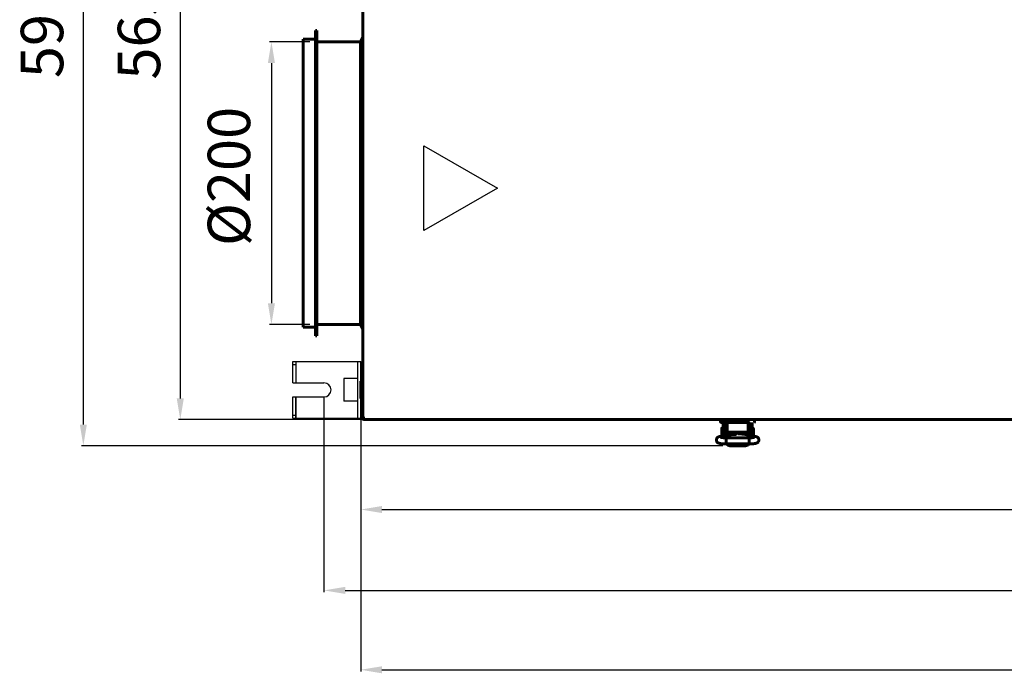
# Model space of a CAD drawing. Units: millimetres. Extents: x 78493 to 99626, y 38332 to 48865.
# Drawn here: x 83370 to 84066, y 39682 to 40144 of the extents above; entities that cross this region are included whole.
import ezdxf

# ---------------------------------------------------------------- set-up
doc = ezdxf.new("R2010")
doc.units = ezdxf.units.MM
doc.linetypes.add('K5LT_BASIC', pattern=[0])
for name, color, linetype in [('Системный слой', 7, 'Continuous'), ('Системный слой (1)', 7, 'Continuous'), ('Системный слой (49)', 7, 'Continuous')]:
    doc.layers.add(name, color=color, linetype=linetype)
doc.styles.get("Standard").update_dxf_attribs({"font": 'arial.ttf'})
doc.dimstyles.new('ISO-25', dxfattribs={"dimtxt": 30, "dimasz": 15, "dimexe": 1.25, "dimexo": 5, "dimgap": 10, "dimtad": 1, "dimdec": 1, "dimtxsty": 'Standard', "dimcen": 2.5, "dimadec": 0, "dimazin": 0, "dimtfac": 1, "dimtdec": 1, "dimtmove": 0, "dimatfit": 3, "dimfxl": 1, "dimarcsym": 0})

# ---------------------------------------------------------------- blocks, each defined once
blk = doc.blocks.new('U622')
at = {"layer": 'Системный слой', "linetype": 'K5LT_BASIC', "lineweight": 60}
for p, q in [((1485.28, -278.61), (1485.29, -278.64)), ((1485.29, -278.64), (1485.3, -278.66)), ((1485.3, -278.73), (1485.29, -278.75)), ((1485.3, -278.66), (1485.3, -278.69)), ((1485.3, -278.69), (1485.3, -278.71)), ((1485.3, -278.71), (1485.3, -278.73))]:
    blk.add_line(p, q, dxfattribs=at)
blk = doc.blocks.new('U624')
at = {"layer": 'Системный слой', "linetype": 'K5LT_BASIC', "lineweight": 60}
for p, q in [((1485.21, -278.59), (1485.23, -278.59)), ((1485.23, -278.59), (1485.26, -278.6)), ((1485.26, -278.6), (1485.28, -278.61))]:
    blk.add_line(p, q, dxfattribs=at)
blk.add_arc((1485.21, -278.74), 0.145, 89.70034, 113.85914, dxfattribs=at)
blk = doc.blocks.new('U626')
at = {"layer": 'Системный слой', "linetype": 'K5LT_BASIC', "lineweight": 60}
for p, q in [((1745.97, -288.8), (1745.77, -289.39)), ((1745.77, -289.39), (1745.77, -290)), ((1745.77, -290), (1745.97, -290.56)), ((1752.46, -289.31), (1752.28, -288.8)), ((1752.38, -290.35), (1752.5, -289.84)), ((1752.5, -289.84), (1752.46, -289.31))]:
    blk.add_line(p, q, dxfattribs=at)
blk = doc.blocks.new('U627')
at = {"layer": 'Системный слой', "linetype": 'K5LT_BASIC', "lineweight": 60}
for p, q in [((1746.73, -289.57), (1746.74, -289.31)), ((1746.73, -289.73), (1746.73, -289.57)), ((1746.75, -289.89), (1746.73, -289.73)), ((1746.74, -289.31), (1746.78, -289.05)), ((1746.78, -290.05), (1746.75, -289.89)), ((1746.78, -289.05), (1746.85, -288.8)), ((1751.4, -288.8), (1751.47, -289.05)), ((1751.47, -289.05), (1751.51, -289.31)), ((1751.5, -289.89), (1751.48, -290.05)), ((1751.52, -289.73), (1751.5, -289.89)), ((1751.51, -289.31), (1751.53, -289.57)), ((1751.53, -289.57), (1751.52, -289.73))]:
    blk.add_line(p, q, dxfattribs=at)
blk = doc.blocks.new('U628')
at = {"layer": 'Системный слой', "linetype": 'K5LT_BASIC', "lineweight": 60}
for p in [(1754.63, -297.28), (1754.98, -297.2)]:
    blk.add_line(p, (1754.98, -297.2), dxfattribs=at)
blk = doc.blocks.new('U629')
at = {"layer": 'Системный слой', "linetype": 'K5LT_BASIC', "lineweight": 60}
for p, q in [((1741.15, -297.2), (1742.12, -298.14)), ((1742.12, -298.14), (1743.63, -298.43))]:
    blk.add_line(p, q, dxfattribs=at)
blk = doc.blocks.new('U630')
at = {"layer": 'Системный слой', "linetype": 'K5LT_BASIC', "lineweight": 60}
for p, q in [((1754.63, -298.43), (1756.39, -298.01)), ((1756.39, -298.01), (1757.1, -297.2))]:
    blk.add_line(p, q, dxfattribs=at)
blk = doc.blocks.new('U631')
at = {"layer": 'Системный слой', "linetype": 'K5LT_BASIC', "lineweight": 60}
for p, q in [((1743.27, -297.2), (1743.62, -297.28)), ((1743.62, -297.28), (1743.63, -297.28))]:
    blk.add_line(p, q, dxfattribs=at)
blk = doc.blocks.new('U632')
at = {"layer": 'Системный слой', "linetype": 'K5LT_BASIC', "lineweight": 60}
for p, q in [((1737.88, -288.71), (1737.88, -286.06)), ((1737.88, -291.36), (1737.88, -288.71))]:
    blk.add_line(p, q, dxfattribs=at)
blk = doc.blocks.new('U638')
at = {"layer": 'Системный слой', "linetype": 'K5LT_BASIC', "lineweight": 60}
for p, q in [((1747.09, -290.46), (1748.52, -289.38)), ((1748.52, -289.38), (1750.3, -289.61)), ((1750.3, -289.61), (1751.01, -290.24))]:
    blk.add_line(p, q, dxfattribs=at)
blk = doc.blocks.new('U639')
at = {"layer": 'Системный слой', "linetype": 'K5LT_BASIC', "lineweight": 60}
for p, q in [((1741.02, -294.38), (1741.09, -293)), ((1741.04, -296.73), (1741.02, -294.38)), ((1741.11, -297.2), (1741.04, -296.73)), ((1741.09, -293), (1741.13, -292.85)), ((1741.11, -297.2), (1741.11, -297.2)), ((1741.13, -292.85), (1741.13, -292.84)), ((1741.13, -292.84), (1741.13, -292.84)), ((1741.13, -292.84), (1741.14, -292.84)), ((1741.14, -292.84), (1741.14, -292.84))]:
    blk.add_line(p, q, dxfattribs=at)
blk = doc.blocks.new('U640')
at = {"layer": 'Системный слой', "linetype": 'K5LT_BASIC', "lineweight": 60}
for p, q in [((1757.11, -292.84), (1757.11, -292.84)), ((1757.11, -292.84), (1757.12, -292.84)), ((1757.12, -292.84), (1757.12, -292.84)), ((1757.12, -292.84), (1757.13, -292.85)), ((1757.13, -292.85), (1757.2, -293.6)), ((1757.16, -297.14), (1757.14, -297.2)), ((1757.14, -297.2), (1757.14, -297.2)), ((1757.23, -296.05), (1757.16, -297.14)), ((1757.2, -293.6), (1757.23, -296.05))]:
    blk.add_line(p, q, dxfattribs=at)
blk = doc.blocks.new('U641')
at = {"layer": 'Системный слой', "linetype": 'K5LT_BASIC', "lineweight": 60}
for p, q in [((1747.31, -290.44), (1748.69, -289.51)), ((1748.69, -289.51), (1750.33, -289.83)), ((1750.33, -289.83), (1750.78, -290.22))]:
    blk.add_line(p, q, dxfattribs=at)
blk = doc.blocks.new('U648')
at = {"layer": 'Системный слой', "linetype": 'K5LT_BASIC', "lineweight": 60}
for p, q in [((1753.4, -289.1), (1753.4, -288.8)), ((1753.4, -290.43), (1753.4, -289.1))]:
    blk.add_line(p, q, dxfattribs=at)
blk = doc.blocks.new('U649')
at = {"layer": 'Системный слой', "linetype": 'K5LT_BASIC', "lineweight": 60}
for p, q in [((1752.97, -289.07), (1752.97, -288.8)), ((1752.97, -290.24), (1752.97, -289.07))]:
    blk.add_line(p, q, dxfattribs=at)
blk = doc.blocks.new('*D1356')
at = {"color": 0, "lineweight": -2, "transparency": 16777216}
for p, q in [((83866.84, 40439.91), (83413.34, 40439.91)), ((83414.59, 40424.91), (83414.59, 39857.87)), ((83866.84, 39842.87), (83413.34, 39842.87))]:
    blk.add_line(p, q, dxfattribs=at)
at = {"color": 0, "transparency": 16777216}
for points in [[(83412.09, 40424.91), (83417.09, 40424.91), (83414.59, 40439.91)], [(83412.09, 39857.87), (83417.09, 39857.87), (83414.59, 39842.87)]]:
    blk.add_solid(points, dxfattribs=at)
at = {"layer": 'Defpoints', "color": 0, "transparency": 16777216}
for p in [(83871.84, 40439.91), (83414.59, 39842.87), (83871.84, 39842.87)]:
    blk.add_point(p, dxfattribs=at)
at = {"color": 0, "transparency": 16777216, "insert": (83389.27, 40137.05), "char_height": 30, "attachment_point": 5, "rotation": 90}
blk.add_mtext('597', dxfattribs=at)
blk = doc.blocks.new('*D1357')
at = {"color": 0, "lineweight": -2, "transparency": 16777216}
for p, q in [((83574.7, 40128.69), (83546.36, 40128.69)), ((83547.61, 40113.69), (83547.61, 39943.69)), ((83574.7, 39928.69), (83546.36, 39928.69))]:
    blk.add_line(p, q, dxfattribs=at)
at = {"color": 0, "transparency": 16777216}
for points in [[(83545.11, 40113.69), (83550.11, 40113.69), (83547.61, 40128.69)], [(83545.11, 39943.69), (83550.11, 39943.69), (83547.61, 39928.69)]]:
    blk.add_solid(points, dxfattribs=at)
at = {"layer": 'Defpoints', "color": 0, "transparency": 16777216}
for p in [(83579.7, 40128.69), (83547.61, 39928.69), (83579.7, 39928.69)]:
    blk.add_point(p, dxfattribs=at)
at = {"color": 0, "transparency": 16777216, "insert": (83521.45, 40033.45), "char_height": 30, "width": 66.6917, "attachment_point": 5, "rotation": 90}
blk.add_mtext('%%C200', dxfattribs=at)
blk = doc.blocks.new('*D1359')
at = {"color": 0, "lineweight": -2, "transparency": 16777216}
for p, q in [((83584.8, 39877.39), (83584.8, 39739.25)), ((85222.4, 39877.39), (85222.4, 39739.25)), ((83599.8, 39740.5), (85207.4, 39740.5))]:
    blk.add_line(p, q, dxfattribs=at)
at = {"color": 0, "transparency": 16777216}
for points in [[(83599.8, 39743), (83599.8, 39738), (83584.8, 39740.5)], [(85207.4, 39743), (85207.4, 39738), (85222.4, 39740.5)]]:
    blk.add_solid(points, dxfattribs=at)
at = {"layer": 'Defpoints', "color": 0, "transparency": 16777216}
for p in [(83584.8, 39882.39), (85222.4, 39882.39), (85222.4, 39740.5)]:
    blk.add_point(p, dxfattribs=at)
at = {"color": 0, "transparency": 16777216, "insert": (84412.51, 39765.83), "char_height": 30, "attachment_point": 5}
blk.add_mtext('1638', dxfattribs=at)
blk = doc.blocks.new('*D1360')
at = {"color": 0, "lineweight": -2, "transparency": 16777216}
for p, q in [((85320.12, 40131.64), (85320.12, 39683.07)), ((83610.8, 39871.29), (83610.8, 39683.07)), ((83625.8, 39684.32), (85305.12, 39684.32))]:
    blk.add_line(p, q, dxfattribs=at)
at = {"color": 0, "transparency": 16777216}
for points in [[(83625.8, 39686.82), (83625.8, 39681.82), (83610.8, 39684.32)], [(85305.12, 39686.82), (85305.12, 39681.82), (85320.12, 39684.32)]]:
    blk.add_solid(points, dxfattribs=at)
at = {"layer": 'Defpoints', "color": 0, "transparency": 16777216}
for p in [(85320.12, 40136.64), (83610.8, 39876.29), (85320.12, 39684.32)]:
    blk.add_point(p, dxfattribs=at)
at = {"color": 0, "transparency": 16777216, "insert": (84410.45, 39709.64), "char_height": 30, "attachment_point": 5}
blk.add_mtext('1710', dxfattribs=at)
blk = doc.blocks.new('*D1361')
at = {"color": 0, "lineweight": -2, "transparency": 16777216}
for p, q in [((84132.7, 40424.24), (83481.91, 40424.24)), ((83483.16, 40409.24), (83483.16, 39876.39)), ((84079.27, 39861.39), (83481.91, 39861.39))]:
    blk.add_line(p, q, dxfattribs=at)
at = {"color": 0, "transparency": 16777216}
for points in [[(83480.66, 40409.24), (83485.66, 40409.24), (83483.16, 40424.24)], [(83480.66, 39876.39), (83485.66, 39876.39), (83483.16, 39861.39)]]:
    blk.add_solid(points, dxfattribs=at)
at = {"layer": 'Defpoints', "color": 0, "transparency": 16777216}
for p in [(84137.7, 40424.24), (83483.16, 39861.39), (84084.27, 39861.39)]:
    blk.add_point(p, dxfattribs=at)
at = {"color": 0, "transparency": 16777216, "insert": (83457.83, 40136.02), "char_height": 30, "attachment_point": 5, "rotation": 90}
blk.add_mtext('563', dxfattribs=at)
blk = doc.blocks.new('*D1362')
at = {"color": 0, "lineweight": -2, "transparency": 16777216}
for p, q in [((83610.8, 39871.29), (83610.8, 39796.47)), ((85196.4, 39871.29), (85196.4, 39796.47)), ((83625.8, 39797.72), (85181.4, 39797.72))]:
    blk.add_line(p, q, dxfattribs=at)
at = {"color": 0, "transparency": 16777216}
for points in [[(83625.8, 39800.22), (83625.8, 39795.22), (83610.8, 39797.72)], [(85181.4, 39800.22), (85181.4, 39795.22), (85196.4, 39797.72)]]:
    blk.add_solid(points, dxfattribs=at)
at = {"layer": 'Defpoints', "color": 0, "transparency": 16777216}
for p in [(83610.8, 39876.29), (85196.4, 39876.29), (85196.4, 39797.72)]:
    blk.add_point(p, dxfattribs=at)
at = {"color": 0, "transparency": 16777216, "insert": (84409.71, 39823.03), "char_height": 30, "attachment_point": 5}
blk.add_mtext('1586', dxfattribs=at)

msp = doc.modelspace()

# ---------------------------------------------------------------- linework, layer by layer
at = {"color": 5}
for p, q in [((83655.52, 39995.11), (83655.52, 40055.11)), ((83655.52, 40055.11), (83707.48, 40025.11)), ((83707.48, 40025.11), (83655.52, 39995.11)), ((83562.8, 39887.39), (83562.8, 39902.39)), ((83562.8, 39887.39), (83562.8, 39902.39)), ((83562.8, 39902.39), (83610.8, 39902.39)), ((83564.8, 39902.39), (83564.8, 39887.39)), ((83608.8, 39862.39), (83608.8, 39902.39)), ((83610.8, 39862.39), (83610.8, 39902.39)), ((83562.8, 39900.39), (83564.8, 39900.39)), ((83608.8, 39890.39), (83598.8, 39890.39)), ((83598.8, 39890.39), (83598.8, 39874.39)), ((83562.8, 39887.39), (83584.8, 39887.39)), ((83562.8, 39877.39), (83584.8, 39877.39)), ((83562.8, 39862.39), (83562.8, 39877.39)), ((83564.8, 39862.39), (83564.8, 39877.39)), ((83564.8, 39877.39), (83564.8, 39862.39)), ((83608.8, 39874.39), (83598.8, 39874.39)), ((83562.8, 39864.39), (83564.8, 39864.39)), ((83562.8, 39862.39), (83610.8, 39862.39))]:
    msp.add_line(p, q, dxfattribs=at)
msp.add_arc((83584.8, 39882.39), 5, 270, 90, dxfattribs=at)
at = {"layer": 'Системный слой (1)', "linetype": 'K5LT_BASIC', "lineweight": 60}
for p, q in [((83612.2, 39862.16), (83612.2, 40420.62)), ((83579.7, 40136.79), (83578.7, 40136.79)), ((83578.7, 39920.59), (83578.7, 40136.79)), ((83579.7, 39920.59), (83579.7, 40136.79)), ((83612.2, 40131.69), (83610.7, 40128.69)), ((83570, 39926.79), (83570, 40130.59)), ((83578.7, 40130.59), (83570, 40130.59)), ((83610.7, 40128.69), (83579.7, 40128.69)), ((83610.7, 39928.69), (83610.7, 40128.69)), ((83578.7, 39926.79), (83570, 39926.79)), ((83610.7, 39928.69), (83579.7, 39928.69)), ((83612.2, 39925.69), (83610.7, 39928.69)), ((83579.7, 39920.59), (83578.7, 39920.59)), ((83611.8, 39888.49), (83610.8, 39888.49)), ((83610.8, 39876.29), (83610.8, 39888.49)), ((83611.8, 39876.29), (83611.8, 39888.49)), ((83612.2, 39887.84), (83611.8, 39887.84)), ((83611.8, 39876.29), (83610.8, 39876.29)), ((83612.2, 39876.94), (83611.8, 39876.94)), ((83612.2, 39862.16), (83613.37, 39862.7)), ((83612.9, 39862.16), (83612.2, 39862.16)), ((83612.85, 39862.16), (83612.97, 39862.09)), ((83613.44, 39862.7), (83612.9, 39862.16)), ((83612.97, 39862.09), (83613.51, 39862.63)), ((83613.51, 39862.56), (83612.97, 39861.39)), ((83613.16, 39862.42), (83612.97, 39862.09)), ((83612.97, 39862.09), (83612.97, 39861.39)), ((84082.73, 39861.39), (83612.97, 39861.39)), ((83613.1, 39862.22), (83613.1, 39862.32)), ((83613.51, 39862.63), (83613.52, 39862.64)), ((83865.34, 39861.39), (83865.34, 39859.59)), ((83889.35, 39859.59), (83889.35, 39861.39)), ((83870.34, 39859.39), (83865.54, 39859.39)), ((83865.54, 39859.39), (83866.55, 39859.39)), ((83865.54, 39859.39), (83870.34, 39859.39)), ((83870.35, 39859.39), (83865.55, 39859.39)), ((83865.55, 39859.39), (83866.56, 39859.39)), ((83865.55, 39859.39), (83870.35, 39859.39)), ((83867.09, 39855.34), (83866.19, 39855.34)), ((83867.09, 39852.39), (83867.09, 39858.89)), ((83869.09, 39852.39), (83869.09, 39858.89)), ((83869.34, 39854.84), (83869.09, 39854.84)), ((83869.34, 39850.25), (83869.34, 39856.89)), ((83869.84, 39856.89), (83869.34, 39856.89)), ((83869.84, 39859.39), (83869.84, 39855.49)), ((83869.84, 39855.49), (83869.84, 39854.49)), ((83869.84, 39854.49), (83869.84, 39853.1)), ((83870.34, 39859.39), (83884.34, 39859.39)), ((83870.35, 39859.39), (83884.35, 39859.39)), ((83884.34, 39859.39), (83885.11, 39859.39)), ((83884.35, 39859.39), (83885.12, 39859.39)), ((83884.85, 39855.49), (83884.85, 39859.39)), ((83884.85, 39855.49), (83884.85, 39859.39)), ((83885.34, 39856.89), (83884.85, 39856.89)), ((83884.85, 39854.49), (83884.85, 39855.49)), ((83884.85, 39853.1), (83884.85, 39854.49)), ((83885.34, 39850.38), (83885.34, 39856.89)), ((83885.34, 39854.64), (83885.59, 39854.64)), ((83885.59, 39858.89), (83885.59, 39852.39)), ((83887.59, 39858.89), (83887.59, 39852.39)), ((83887.59, 39855.14), (83888.49, 39855.14)), ((83888.59, 39855.04), (83888.59, 39849.74)), ((83869.64, 39850.31), (83865.14, 39849.52)), ((83866.96, 39849.84), (83866.19, 39849.84)), ((83867.09, 39852.39), (83867.09, 39849.86)), ((83869.09, 39852.39), (83869.09, 39850.21)), ((83869.34, 39850.34), (83869.09, 39850.34)), ((83885.33, 39848.47), (83869.36, 39848.47)), ((83870.84, 39852.5), (83883.84, 39852.5)), ((83870.85, 39852.5), (83883.85, 39852.5)), ((83870.85, 39852.5), (83870.85, 39852.5)), ((83874.87, 39850.8), (83870.88, 39850.46)), ((83871.34, 39850.5), (83871.34, 39852.5)), ((83873.06, 39851.01), (83871.34, 39851.01)), ((83871.34, 39850.62), (83871.59, 39850.62)), ((83871.59, 39850.52), (83871.59, 39851.01)), ((83873.06, 39852.5), (83873.06, 39851.01)), ((83873.49, 39851.26), (83873.06, 39851.01)), ((83873.49, 39852.5), (83873.49, 39851.26)), ((83874.97, 39852.12), (83874.99, 39852.02)), ((83874.99, 39850.81), (83874.99, 39852.22)), ((83882.93, 39850.77), (83877.51, 39851.2)), ((83879.69, 39851.03), (83879.69, 39852.22)), ((83879.69, 39852.02), (83879.71, 39852.12)), ((83881.19, 39851.07), (83881.5, 39850.89)), ((83882.37, 39850.82), (83883.34, 39850.82)), ((83883.09, 39850.76), (83883.09, 39850.82)), ((83883.34, 39850.73), (83883.34, 39852.5)), ((83883.84, 39852.5), (83883.85, 39852.5)), ((83889.82, 39849.47), (83884.18, 39850.61)), ((83885.59, 39850.33), (83885.59, 39852.39)), ((83887.59, 39849.92), (83887.59, 39852.39)), ((83885.36, 39844.11), (83869.33, 39844.11)), ((83882.84, 39844.02), (83871.84, 39844.02)), ((83882.84, 39842.87), (83871.84, 39842.87))]:
    msp.add_line(p, q, dxfattribs=at)
for centre, radius, start, end in [((83612.97, 39862.09), 0.7, 174.22047, 270), ((83612.97, 39862.09), 0.0002, 150, 270), ((83613.47, 39862.67), 0.0414, 111.69182, 136.3652), ((83865.54, 39859.59), 0.2, 180, 270.00003), ((83866.19, 39855.24), 0.1, 90, 180), ((83869.59, 39858.89), 2.5, 168.46304, 180), ((83869.59, 39858.89), 0.5, 90, 180), ((83885.09, 39858.89), 0.5, 0, 90), ((83885.09, 39858.89), 2.5, 0, 11.53696), ((83888.49, 39855.04), 0.1, 0, 90), ((83889.15, 39859.59), 0.2, 270, 0), ((83866.19, 39849.94), 0.1, 180, 270), ((83888.49, 39849.74), 0.1, 348.25345, 0)]:
    msp.add_arc(centre, radius, start, end, dxfattribs=at)
for centre, major_axis, ratio, start_param, end_param in [((83865.51, 39847.38), (-0.37, 2.15), 0.802545, 6.283181, 6.283208), ((83889.38, 39847.34), (-0.43, -2.14), 0.841264, 3.141566, 3.14161)]:
    msp.add_ellipse(centre, major_axis=major_axis, ratio=ratio, start_param=start_param, end_param=end_param, dxfattribs=at)
for points, knots in [([(83869.84, 39853.1), (83869.84, 39853.09), (83869.84, 39853.07), (83869.85, 39853.04), (83869.85, 39853.03), (83869.85, 39853.01), (83869.85, 39853.01), (83869.86, 39852.99), (83869.86, 39852.98), (83869.87, 39852.96), (83869.87, 39852.94), (83869.89, 39852.92), (83869.89, 39852.9), (83869.91, 39852.87), (83869.92, 39852.86), (83869.94, 39852.83), (83869.95, 39852.82), (83869.98, 39852.79), (83869.99, 39852.78), (83870.02, 39852.75), (83870.04, 39852.73), (83870.07, 39852.71), (83870.09, 39852.7), (83870.13, 39852.67), (83870.15, 39852.66), (83870.2, 39852.63), (83870.22, 39852.62), (83870.26, 39852.61), (83870.27, 39852.6), (83870.3, 39852.59), (83870.31, 39852.59), (83870.36, 39852.57), (83870.39, 39852.56), (83870.45, 39852.55), (83870.48, 39852.54), (83870.53, 39852.53), (83870.55, 39852.53), (83870.6, 39852.52), (83870.63, 39852.51), (83870.69, 39852.51), (83870.71, 39852.51), (83870.76, 39852.5), (83870.8, 39852.5), (83870.84, 39852.5), (83870.84, 39852.5), (83870.84, 39852.5), (83870.84, 39852.5), (83870.84, 39852.5)], [0, 0, 0, 0, 0.593969, 0.593969, 1.190181, 1.190181, 1.235553, 1.235553, 1.800902, 1.800902, 2.305365, 2.305365, 2.952957, 2.952957, 3.623885, 3.623885, 4.337212, 4.337212, 5.093265, 5.093265, 5.893648, 5.893648, 6.744564, 6.744564, 7.637457, 7.637457, 8.574013, 8.574013, 9.007285, 9.007285, 9.591814, 9.591814, 10.593297, 10.593297, 11.594781, 11.594781, 12.161633, 12.161633, 13.228145, 13.228145, 13.817577, 13.817577, 14.935346, 14.935346, 14.999874, 14.999874, 15, 15, 15, 15]), ([(83883.85, 39852.5), (83883.85, 39852.5), (83883.85, 39852.5), (83883.85, 39852.5), (83883.85, 39852.5), (83883.89, 39852.5), (83883.93, 39852.5), (83884, 39852.51), (83884.04, 39852.51), (83884.11, 39852.52), (83884.14, 39852.52), (83884.21, 39852.54), (83884.24, 39852.54), (83884.29, 39852.56), (83884.32, 39852.57), (83884.37, 39852.58), (83884.4, 39852.59), (83884.45, 39852.61), (83884.48, 39852.63), (83884.52, 39852.64), (83884.53, 39852.65), (83884.55, 39852.66), (83884.56, 39852.67), (83884.57, 39852.67), (83884.57, 39852.67), (83884.57, 39852.68), (83884.58, 39852.68), (83884.6, 39852.69), (83884.62, 39852.71), (83884.66, 39852.73), (83884.67, 39852.75), (83884.71, 39852.78), (83884.72, 39852.79), (83884.75, 39852.82), (83884.76, 39852.84), (83884.77, 39852.86), (83884.78, 39852.86), (83884.79, 39852.88), (83884.79, 39852.89), (83884.81, 39852.92), (83884.81, 39852.93), (83884.82, 39852.96), (83884.83, 39852.97), (83884.83, 39852.99), (83884.84, 39853), (83884.84, 39853.01), (83884.84, 39853.02), (83884.85, 39853.04), (83884.85, 39853.05), (83884.85, 39853.08), (83884.85, 39853.09), (83884.85, 39853.1)], [0, 0, 0, 0, 0.000127, 0.000127, 0.064638, 0.064638, 1.128818, 1.128818, 2.234418, 2.234418, 3.313906, 3.313906, 4.333503, 4.333503, 5.1557, 5.1557, 6.165091, 6.165091, 7.145381, 7.145381, 7.700521, 7.700521, 7.99694, 7.99694, 8.090305, 8.090305, 8.18367, 8.18367, 9.080612, 9.080612, 9.932487, 9.932487, 10.731961, 10.731961, 11.484174, 11.484174, 11.753598, 11.753598, 12.292447, 12.292447, 12.956564, 12.956564, 13.345267, 13.345267, 13.764357, 13.764357, 13.965286, 13.965286, 14.569539, 14.569539, 15, 15, 15, 15]), ([(83869.33, 39844.11), (83869.31, 39844.11), (83869.28, 39844.11), (83869.24, 39844.11), (83869.23, 39844.11), (83869.18, 39844.11), (83869.15, 39844.11), (83869.07, 39844.11), (83869.02, 39844.11), (83868.86, 39844.12), (83868.76, 39844.12), (83868.46, 39844.13), (83868.26, 39844.13), (83867.85, 39844.15), (83867.64, 39844.16), (83867.22, 39844.19), (83867.01, 39844.2), (83866.62, 39844.23), (83866.44, 39844.25), (83866.09, 39844.29), (83865.92, 39844.31), (83865.59, 39844.35), (83865.43, 39844.37), (83865.14, 39844.42), (83864.99, 39844.44), (83864.82, 39844.48), (83864.79, 39844.49), (83864.64, 39844.52), (83864.52, 39844.55), (83864.3, 39844.61), (83864.2, 39844.64), (83863.99, 39844.71), (83863.9, 39844.74), (83863.7, 39844.83), (83863.6, 39844.88), (83863.41, 39845), (83863.31, 39845.06), (83863.13, 39845.2), (83863.04, 39845.28), (83862.87, 39845.45), (83862.79, 39845.55), (83862.65, 39845.75), (83862.59, 39845.86), (83862.5, 39846.04), (83862.47, 39846.1), (83862.4, 39846.29), (83862.36, 39846.42), (83862.31, 39846.67), (83862.3, 39846.8), (83862.29, 39847.06), (83862.3, 39847.19), (83862.34, 39847.44), (83862.37, 39847.57), (83862.45, 39847.81), (83862.5, 39847.93), (83862.62, 39848.15), (83862.68, 39848.25), (83862.8, 39848.41), (83862.85, 39848.47), (83862.98, 39848.61), (83863.07, 39848.69), (83863.24, 39848.83), (83863.32, 39848.89), (83863.48, 39848.99), (83863.56, 39849.03), (83863.7, 39849.11), (83863.77, 39849.14), (83863.94, 39849.21), (83864.03, 39849.25), (83864.23, 39849.31), (83864.32, 39849.34), (83864.52, 39849.39), (83864.62, 39849.42), (83864.84, 39849.47), (83864.94, 39849.49), (83865.08, 39849.51), (83865.11, 39849.52), (83865.14, 39849.52)], [0, 0, 0, 0, 0.133834, 0.133834, 0.228757, 0.228757, 0.392456, 0.392456, 0.700226, 0.700226, 1.305942, 1.305942, 2.47805, 2.47805, 3.763478, 3.763478, 5.122361, 5.122361, 6.36579, 6.36579, 7.62307, 7.62307, 8.896477, 8.896477, 10.137418, 10.137418, 10.431371, 10.431371, 11.529279, 11.529279, 12.536131, 12.536131, 13.491794, 13.491794, 14.37464, 14.37464, 15.201729, 15.201729, 15.994774, 15.994774, 16.785223, 16.785223, 17.549686, 17.549686, 18.004502, 18.004502, 18.781509, 18.781509, 19.562147, 19.562147, 20.33833, 20.33833, 21.105331, 21.105331, 21.87133, 21.87133, 22.624571, 22.624571, 23.105448, 23.105448, 23.844604, 23.844604, 24.58376, 24.58376, 25.255359, 25.255359, 25.926959, 25.926959, 26.852381, 26.852381, 27.794718, 27.794718, 28.791361, 28.791361, 29.741589, 29.741589, 30, 30, 30, 30]), ([(83869.36, 39848.47), (83869.35, 39848.47), (83869.35, 39848.47), (83869.33, 39848.47), (83869.32, 39848.47), (83869.3, 39848.47), (83869.3, 39848.47), (83869.28, 39848.47), (83869.27, 39848.47), (83869.24, 39848.47), (83869.23, 39848.47), (83869.17, 39848.47), (83869.14, 39848.47), (83869.1, 39848.47), (83869.1, 39848.47), (83869.03, 39848.47), (83868.97, 39848.47), (83868.77, 39848.48), (83868.64, 39848.48), (83868.32, 39848.49), (83868.13, 39848.5), (83867.76, 39848.52), (83867.57, 39848.53), (83867.29, 39848.55), (83867.19, 39848.56), (83867.03, 39848.58), (83866.97, 39848.58), (83866.76, 39848.6), (83866.62, 39848.61), (83866.35, 39848.65), (83866.22, 39848.66), (83866, 39848.7), (83865.9, 39848.71), (83865.74, 39848.74), (83865.67, 39848.76), (83865.58, 39848.78), (83865.55, 39848.79), (83865.53, 39848.79), (83865.52, 39848.79), (83865.52, 39848.79), (83865.55, 39848.79), (83865.58, 39848.77)], [0, 0, 0, 0, 0.047047, 0.047047, 0.14367, 0.14367, 0.224694, 0.224694, 0.311113, 0.311113, 0.478556, 0.478556, 0.802653, 0.802653, 0.85457, 0.85457, 1.450847, 1.450847, 2.725665, 2.725665, 4.621891, 4.621891, 6.599088, 6.599088, 7.752016, 7.752016, 8.473203, 8.473203, 10.295407, 10.295407, 12.151025, 12.151025, 13.913986, 13.913986, 15.553434, 15.553434, 16.900479, 16.900479, 17.548139, 17.548139, 19, 19, 19, 19]), ([(83870.88, 39850.46), (83870.82, 39850.45), (83870.76, 39850.45), (83870.62, 39850.43), (83870.53, 39850.42), (83870.37, 39850.41), (83870.3, 39850.4), (83870.17, 39850.38), (83870.1, 39850.37), (83869.98, 39850.36), (83869.92, 39850.35), (83869.78, 39850.33), (83869.71, 39850.32), (83869.64, 39850.31)], [0, 0, 0, 0, 1.849792, 1.849792, 4.849792, 4.849792, 7.434753, 7.434753, 9.798483, 9.798483, 12.162213, 12.162213, 15, 15, 15, 15]), ([(83876.32, 39851), (83876.32, 39851), (83876.32, 39851), (83876.31, 39851), (83876.31, 39851), (83876.3, 39851), (83876.3, 39851), (83876.29, 39851), (83876.28, 39850.99), (83876.28, 39850.99), (83876.27, 39850.99), (83876.27, 39850.99), (83876.27, 39850.99), (83876.23, 39850.98), (83876.19, 39850.97), (83876.1, 39850.95), (83876.04, 39850.94), (83875.92, 39850.92), (83875.86, 39850.91), (83875.75, 39850.89), (83875.71, 39850.89), (83875.64, 39850.88), (83875.62, 39850.88), (83875.56, 39850.87), (83875.52, 39850.86), (83875.43, 39850.85), (83875.37, 39850.85), (83875.28, 39850.84), (83875.26, 39850.83), (83875.2, 39850.83), (83875.16, 39850.82), (83875.13, 39850.82), (83875.13, 39850.82), (83875.08, 39850.82), (83875.04, 39850.81), (83874.98, 39850.81), (83874.96, 39850.8), (83874.92, 39850.8), (83874.9, 39850.8), (83874.87, 39850.8)], [0, 0, 0, 0, 0.562785, 0.562785, 1.1215, 1.1215, 1.529838, 1.529838, 1.828273, 1.828273, 2.046384, 2.046384, 2.264495, 2.264495, 4.140739, 4.140739, 6.016984, 6.016984, 7.659751, 7.659751, 8.732754, 8.732754, 9.288325, 9.288325, 10.072768, 10.072768, 11.251504, 11.251504, 11.801778, 11.801778, 12.430696, 12.430696, 12.450891, 12.450891, 13.286325, 13.286325, 13.609888, 13.609888, 14, 14, 14, 14]), ([(83884.18, 39850.61), (83884.17, 39850.61), (83884.17, 39850.61), (83884.16, 39850.62), (83884.15, 39850.62), (83884.14, 39850.62), (83884.14, 39850.62), (83884.12, 39850.62), (83884.1, 39850.63), (83884.05, 39850.64), (83884.01, 39850.64), (83883.9, 39850.66), (83883.83, 39850.67), (83883.68, 39850.69), (83883.59, 39850.71), (83883.45, 39850.72), (83883.4, 39850.73), (83883.32, 39850.74), (83883.29, 39850.74), (83883.21, 39850.75), (83883.15, 39850.75), (83883.09, 39850.76), (83883.08, 39850.76), (83883.03, 39850.76), (83882.98, 39850.77), (83882.93, 39850.77)], [0, 0, 0, 0, 0.214635, 0.214635, 0.384018, 0.384018, 0.572359, 0.572359, 1.287807, 1.287807, 2.718705, 2.718705, 5.508954, 5.508954, 8.508954, 8.508954, 10.454491, 10.454491, 11.3354, 11.3354, 13.267101, 13.267101, 13.498413, 13.498413, 15, 15, 15, 15]), ([(83889.16, 39848.79), (83889.16, 39848.79), (83889.15, 39848.79), (83889.1, 39848.78), (83889.06, 39848.77), (83888.95, 39848.74), (83888.88, 39848.73), (83888.72, 39848.7), (83888.62, 39848.69), (83888.4, 39848.65), (83888.27, 39848.64), (83888, 39848.61), (83887.85, 39848.59), (83887.66, 39848.58), (83887.63, 39848.57), (83887.47, 39848.56), (83887.35, 39848.55), (83887.05, 39848.53), (83886.87, 39848.52), (83886.49, 39848.5), (83886.29, 39848.49), (83885.93, 39848.48), (83885.76, 39848.48), (83885.57, 39848.47), (83885.54, 39848.47), (83885.46, 39848.47), (83885.4, 39848.47), (83885.34, 39848.47), (83885.33, 39848.47), (83885.33, 39848.47)], [0, 0, 0, 0, 0.510447, 0.510447, 1.042743, 1.042743, 1.639718, 1.639718, 2.312424, 2.312424, 3.020061, 3.020061, 3.75846, 3.75846, 3.93065, 3.93065, 4.487134, 4.487134, 5.234962, 5.234962, 6.012049, 6.012049, 6.676465, 6.676465, 6.765754, 6.765754, 6.982181, 6.982181, 7, 7, 7, 7]), ([(83889.82, 39849.47), (83889.83, 39849.47), (83889.85, 39849.47), (83889.88, 39849.46), (83889.88, 39849.46), (83889.9, 39849.45), (83889.91, 39849.45), (83889.95, 39849.44), (83889.97, 39849.44), (83890.03, 39849.43), (83890.08, 39849.42), (83890.19, 39849.39), (83890.27, 39849.37), (83890.37, 39849.34), (83890.41, 39849.33), (83890.54, 39849.29), (83890.64, 39849.25), (83890.83, 39849.18), (83890.92, 39849.14), (83891.11, 39849.05), (83891.2, 39849), (83891.38, 39848.88), (83891.47, 39848.81), (83891.64, 39848.67), (83891.72, 39848.59), (83891.88, 39848.41), (83891.96, 39848.31), (83892.09, 39848.11), (83892.15, 39848), (83892.25, 39847.78), (83892.29, 39847.66), (83892.35, 39847.43), (83892.37, 39847.3), (83892.39, 39847.05), (83892.39, 39846.92), (83892.37, 39846.67), (83892.35, 39846.54), (83892.3, 39846.34), (83892.28, 39846.26), (83892.21, 39846.07), (83892.15, 39845.95), (83892.06, 39845.79), (83892.03, 39845.73), (83891.92, 39845.58), (83891.84, 39845.49), (83891.68, 39845.31), (83891.59, 39845.23), (83891.42, 39845.09), (83891.33, 39845.03), (83891.16, 39844.92), (83891.07, 39844.88), (83890.89, 39844.79), (83890.8, 39844.75), (83890.61, 39844.68), (83890.51, 39844.65), (83890.31, 39844.59), (83890.21, 39844.56), (83889.99, 39844.51), (83889.88, 39844.48), (83889.69, 39844.44), (83889.61, 39844.43), (83889.39, 39844.39), (83889.24, 39844.37), (83888.93, 39844.33), (83888.77, 39844.31), (83888.42, 39844.27), (83888.24, 39844.25), (83887.87, 39844.22), (83887.68, 39844.2), (83887.28, 39844.18), (83887.08, 39844.16), (83886.65, 39844.14), (83886.43, 39844.13), (83885.99, 39844.12), (83885.77, 39844.11), (83885.49, 39844.11), (83885.42, 39844.11), (83885.36, 39844.11)], [0, 0, 0, 0, 0.161998, 0.161998, 0.218646, 0.218646, 0.331942, 0.331942, 0.547219, 0.547219, 0.962672, 0.962672, 1.70275, 1.70275, 2.059243, 2.059243, 2.996964, 2.996964, 3.884404, 3.884404, 4.777291, 4.777291, 5.558482, 5.558482, 6.339674, 6.339674, 7.118985, 7.118985, 7.89183, 7.89183, 8.612713, 8.612713, 9.394618, 9.394618, 10.172571, 10.172571, 10.966143, 10.966143, 11.460015, 11.460015, 12.255134, 12.255134, 12.652247, 12.652247, 13.45252, 13.45252, 14.253888, 14.253888, 15.043668, 15.043668, 15.858823, 15.858823, 16.76083, 16.76083, 17.731769, 17.731769, 18.747232, 18.747232, 19.812317, 19.812317, 20.499423, 20.499423, 21.748361, 21.748361, 23.034105, 23.034105, 24.355897, 24.355897, 25.624632, 25.624632, 26.958642, 26.958642, 28.303616, 28.303616, 29.598891, 29.598891, 30, 30, 30, 30])]:
    msp.add_open_spline(points, degree=3, knots=knots, dxfattribs=at)
at = {"layer": 'Системный слой (49)', "linetype": 'K5LT_BASIC', "lineweight": 60}
msp.add_line((83610.8, 39876.29), (83610.8, 39888.49), dxfattribs=at)

# ---------------------------------------------------------------- block references
at = {"layer": 'Системный слой (1)'}
for name in ['U624', 'U622', 'U632', 'U639', 'U626', 'U627', 'U638', 'U641', 'U649', 'U648', 'U640', 'U629', 'U631', 'U628', 'U630']:
    msp.add_blockref(name, (82128.22, 40141.3), dxfattribs=at)

# ---------------------------------------------------------------- dimensions: what is measured, and where the dimension line sits
dim = msp.add_linear_dim(base=(83414.59, 39842.87), p1=(83871.84, 40439.91), p2=(83871.84, 39842.87), angle=90, dimstyle='ISO-25')
dim.commit()
dim.dimension.update_dxf_attribs({"geometry": '*D1356', "text_midpoint": (83414.59, 40137.05), "dimtype": 160})
at = {"color": 1}
for base, p1, p2, angle, text, picture, middle in [((83483.16, 39861.39), (84137.7, 40424.24), (84084.27, 39861.39), 90, '563', '*D1361', (83483.16, 40136.02)), ((85196.4, 39797.72), (83610.8, 39876.29), (85196.4, 39876.29), 180, '1586', '*D1362', (84409.71, 39797.72))]:
    dim = msp.add_linear_dim(base=base, p1=p1, p2=p2, angle=angle, text=text, dimstyle='ISO-25', dxfattribs=at)
    dim.commit()
    dim.dimension.update_dxf_attribs({"geometry": picture, "text_midpoint": middle, "dimtype": 160})
dim = msp.add_linear_dim(base=(85320.12, 39684.32), p1=(83610.8, 39876.29), p2=(85320.12, 40136.64), text='1710', dimstyle='ISO-25')
dim.commit()
dim.dimension.update_dxf_attribs({"geometry": '*D1360', "text_midpoint": (84410.45, 39684.32), "dimtype": 160})
at = {"color": 5}
dim = msp.add_linear_dim(base=(83547.61, 39928.69), p1=(83579.7, 40128.69), p2=(83579.7, 39928.69), angle=270, text='%%C<>', dimstyle='ISO-25', dxfattribs=at)
dim.commit()
dim.dimension.update_dxf_attribs({"geometry": '*D1357', "text_midpoint": (83547.61, 40033.45), "dimtype": 160})
dim = msp.add_linear_dim(base=(85222.4, 39740.5), p1=(83584.8, 39882.39), p2=(85222.4, 39882.39), text='1638', dimstyle='ISO-25', dxfattribs=at)
dim.commit()
dim.dimension.update_dxf_attribs({"geometry": '*D1359', "text_midpoint": (84412.51, 39740.5), "dimtype": 160})

doc.saveas('drawing.dxf')
